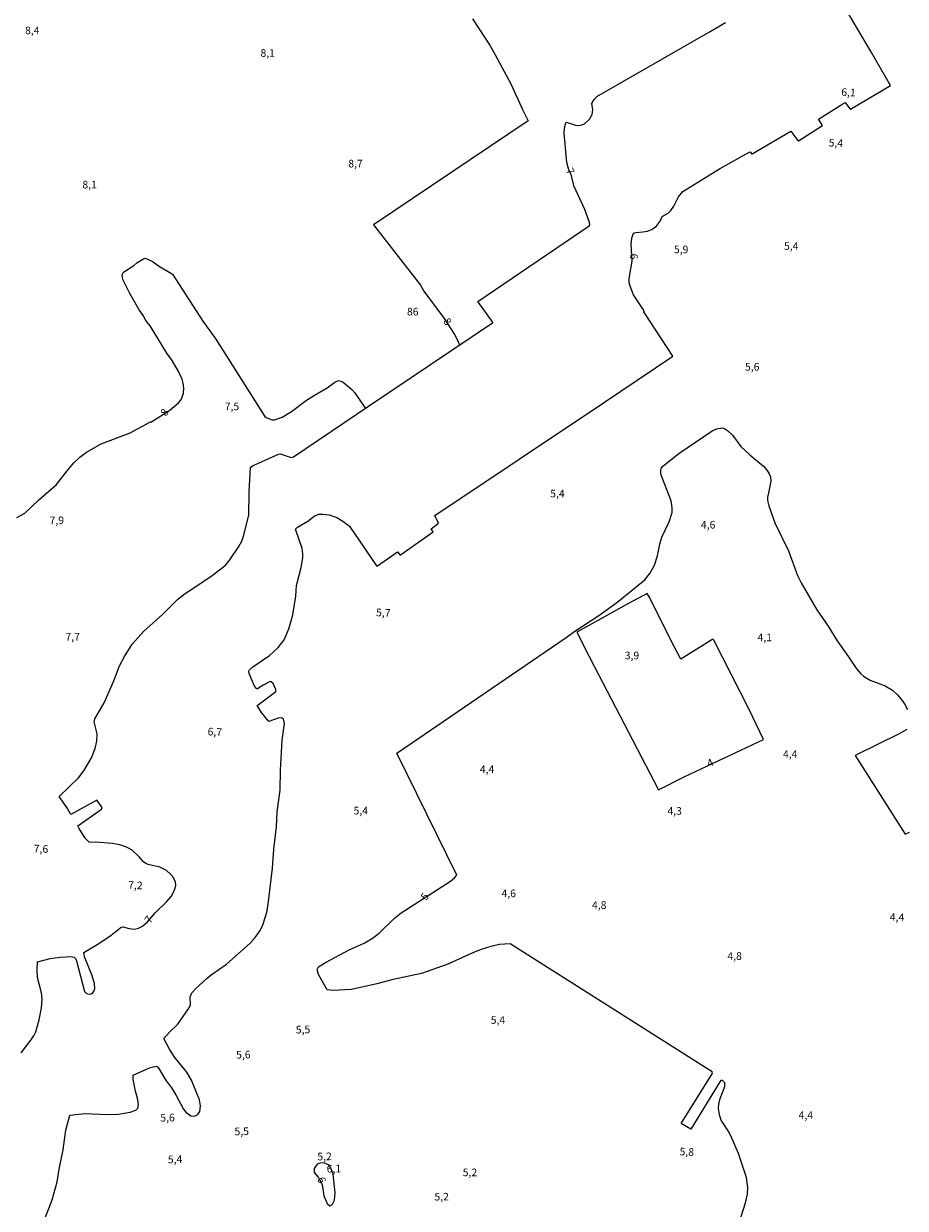
# Model space of a CAD drawing. Extents: x 478348 to 480763, y 6675609 to 6678384.
# Drawn here: x 479358 to 479647, y 6676307 to 6676695 of the extents above; entities that cross this region are included whole.
import ezdxf
from ezdxf.enums import TextEntityAlignment as Align

# ---------------------------------------------------------------- set-up
doc = ezdxf.new("R2010")
doc.units = 0
for name, color, linetype in [('45', 7, 'CONTINUOUS'), ('56', 7, 'CONTINUOUS'), ('57', 7, 'CONTINUOUS')]:
    doc.layers.add(name, color=color, linetype=linetype)

msp = doc.modelspace()

# ---------------------------------------------------------------- linework, layer by layer
at = {"layer": '56', "color": 0, "linetype": 'CONTINUOUS'}
for p, q in [((479543.2, 6676487.8), (479545.02, 6676484.38)), ((479454.23, 6676321.21), (479453.19, 6676319.83))]:
    msp.add_line(p, q, dxfattribs=at)
for points in [[(479364.35, 6676301.91), (479367.31, 6676309.56), (479368.93, 6676315.41), (479369.62, 6676319.56), (479370.94, 6676325.93), (479371.8, 6676332.3), (479373.05, 6676337.26), (479378.02, 6676337.82), (479385.38, 6676337.49), (479388.97, 6676337.61), (479392.86, 6676338.22), (479394.74, 6676338.92), (479395.34, 6676339.53), (479395.55, 6676340.8), (479395.27, 6676342.84), (479394.64, 6676345.14), (479393.91, 6676348.96), (479393.86, 6676350.4), (479399.17, 6676352.77), (479401.4, 6676353.28), (479401.8, 6676353.12), (479402.32, 6676352.56), (479404.44, 6676348.78), (479406.4, 6676346.23), (479407.87, 6676343.93), (479410.35, 6676339.27), (479411.13, 6676338.25), (479412.77, 6676337.07), (479414.04, 6676336.91), (479415.06, 6676337.42), (479415.75, 6676338.51), (479415.94, 6676340.29), (479415.57, 6676342.33), (479412.99, 6676348.71), (479411.46, 6676351.32), (479407.47, 6676356.13), (479405.85, 6676358.7), (479403.95, 6676362.35), (479405.76, 6676364.41), (479408.38, 6676366.96), (479411.79, 6676371.74), (479412.64, 6676373.27), (479412.51, 6676376.07), (479413.13, 6676377.35), (479414.52, 6676378.87), (479417.99, 6676382.05), (479419.43, 6676383.26), (479424.49, 6676386.78), (479432.26, 6676393.65), (479433.86, 6676395.5), (479435.49, 6676397.8), (479436.33, 6676399.61), (479437.37, 6676402.7), (479437.75, 6676404.22), (479438.2, 6676407.28), (479439.49, 6676418.18), (479439.97, 6676424.43), (479440.83, 6676431.78), (479441.02, 6676436.69), (479442.01, 6676443.76), (479442.17, 6676450.26), (479442.71, 6676460.16), (479443.48, 6676465.64), (479443.16, 6676466.98), (479442.73, 6676467.35), (479442.43, 6676467.41), (479441.35, 6676467.33), (479438.31, 6676466.3), (479435.96, 6676469.18), (479434.61, 6676471.25), (479434.56, 6676471.48), (479434.8, 6676471.7), (479440.65, 6676476.11), (479440.64, 6676476.72), (479439.76, 6676478.67), (479439.14, 6676479.27), (479438.74, 6676479.38), (479436.45, 6676478.21), (479434.57, 6676476.98), (479434.37, 6676477.01), (479433.67, 6676477.87), (479433.21, 6676478.76), (479431.94, 6676482.01), (479431.82, 6676482.76), (479432.03, 6676483.21), (479433.05, 6676484.17), (479438.52, 6676487.89), (479441.42, 6676490.55), (479443.34, 6676493.02), (479444.94, 6676496.61), (479446.24, 6676501.22), (479447.17, 6676507.34), (479447.46, 6676510.84), (479448.96, 6676516.77), (479449.43, 6676519.86), (479449.47, 6676521.15), (479449.28, 6676522.95), (479447.06, 6676529.27), (479447.72, 6676529.89), (479451.1, 6676531.86), (479453.2, 6676533.51), (479454.69, 6676534.18), (479456.16, 6676534.21), (479458.17, 6676533.95), (479460.59, 6676533.09), (479462.57, 6676531.93), (479464.79, 6676530.29), (479473.61, 6676517.25), (479473.91, 6676517.23), (479480.5, 6676521.87), (479481.31, 6676520.87), (479481.45, 6676520.87), (479492.24, 6676528.36), (479491.59, 6676529.36), (479493.98, 6676531.2), (479492.72, 6676533.75), (479548.09, 6676570.68), (479570.79, 6676586), (479561.46, 6676600.16), (479561.28, 6676600.46), (479561.44, 6676600.78), (479557.94, 6676606.06), (479556.82, 6676608.86), (479556.5, 6676610.14), (479556.44, 6676611.41), (479557.49, 6676617.07), (479557.17, 6676622.62), (479557.36, 6676624.66), (479557.94, 6676626.3), (479558.67, 6676626.54), (479561, 6676626.68), (479562.53, 6676626.98), (479563.74, 6676627.48), (479565.29, 6676628.46), (479566.66, 6676630.2), (479567.27, 6676631.78), (479569.29, 6676632.88), (479570.11, 6676633.75), (479571.07, 6676635.14), (479572.68, 6676638.2), (479574.02, 6676639.94), (479586.1, 6676647.32), (479596.02, 6676652.88), (479596.2, 6676652.85), (479596.54, 6676652.31), (479596.78, 6676652.29), (479609.53, 6676659.7), (479611.82, 6676656.62), (479612.01, 6676656.55), (479619.89, 6676661.57), (479618.5, 6676663.65), (479626.55, 6676668.7), (479627.33, 6676669.11), (479628.78, 6676666.99), (479628.99, 6676666.89), (479642.12, 6676674.64), (479635.57, 6676686.07), (479622.79, 6676707.8)], [(479505.06, 6676696.52), (479510.92, 6676687.61), (479512.47, 6676684.97), (479517.64, 6676675.18), (479521.59, 6676666.61), (479523.41, 6676663.13), (479472.67, 6676629), (479488.02, 6676609.28), (479489.16, 6676607.27), (479495.86, 6676598.26), (479499.26, 6676593.04), (479500.55, 6676590.54), (479500.72, 6676589.52)], [(479471.03, 6676569.53), (479511.69, 6676596.91), (479511.78, 6676596.99), (479511.64, 6676597.23), (479506.9, 6676603.93), (479543.39, 6676628.66), (479543.59, 6676628.98), (479543.47, 6676629.82), (479541.94, 6676634.06), (479538.49, 6676641.6), (479537.46, 6676645.43), (479536.68, 6676647.04), (479535.99, 6676649.38), (479535.13, 6676659.03), (479535.32, 6676660.82), (479535.7, 6676662.38), (479535.86, 6676662.62), (479536.28, 6676662.59), (479538.93, 6676661.64), (479539.82, 6676661.55), (479540.93, 6676661.74), (479541.86, 6676662.14), (479543.42, 6676663.65), (479544.31, 6676665.21), (479544.58, 6676666.74), (479544.28, 6676668.74), (479544.96, 6676670.11), (479545.9, 6676671.1), (479583.04, 6676692.31), (479588.05, 6676695.34)], [(479399.5, 6676564.46), (479399.62, 6676564.29), (479405.9, 6676568.28), (479408.74, 6676570.65), (479409.43, 6676571.53), (479409.94, 6676572.52), (479410.32, 6676573.83), (479410.48, 6676575.5), (479410.29, 6676577.13), (479409.91, 6676578.41), (479408.62, 6676581.21), (479406.62, 6676584.53), (479404.9, 6676586.95), (479399.48, 6676595.87), (479398, 6676597.7), (479397.11, 6676599.34), (479395.79, 6676601.12), (479392.77, 6676606.5), (479390.48, 6676611.13), (479390.24, 6676612.65), (479390.73, 6676613.47), (479394.02, 6676615.68), (479395.1, 6676616.57), (479397.25, 6676617.88), (479397.87, 6676618.07), (479400.4, 6676616.87), (479402.2, 6676615.55), (479406.77, 6676612.83), (479416.66, 6676597.46), (479420.92, 6676591.54), (479436.08, 6676567.68), (479437.07, 6676566.18), (479437.42, 6676565.88), (479439.44, 6676565.14), (479440.21, 6676565.06), (479442.74, 6676566.02), (479445.78, 6676567.86), (479450.69, 6676571.52), (479453.26, 6676573.18), (479457.41, 6676575.55), (479460, 6676577.46), (479461.2, 6676577.96), (479461.99, 6676577.82), (479462.76, 6676577.42), (479465.56, 6676575.03), (479466.52, 6676573.91), (479470.03, 6676568.86)], [(479357.11, 6676357.73), (479359.99, 6676361.36), (479361.25, 6676363.2), (479361.9, 6676364.54), (479363.08, 6676368.49), (479363.77, 6676372.44), (479363.97, 6676375.34), (479363.8, 6676377.31), (479362.48, 6676382.35), (479362.35, 6676384.98), (479362.51, 6676387.55), (479366.64, 6676388.57), (479369.93, 6676389.05), (479373.43, 6676389.24), (479374.5, 6676389), (479374.96, 6676388.58), (479375.3, 6676387.88), (479377.89, 6676377.79), (479378.54, 6676377.07), (479379.42, 6676376.86), (479380.07, 6676377.02), (479380.68, 6676377.38), (479381.19, 6676378.17), (479381.33, 6676378.81), (479381.2, 6676380.37), (479380.3, 6676383.2), (479377.95, 6676389.13), (479377.69, 6676390.51), (479382.64, 6676393.55), (479386.69, 6676396.29), (479389.96, 6676398.91), (479390.57, 6676399.02), (479392.54, 6676398.38), (479394.29, 6676398.21), (479395.6, 6676398.51), (479396.87, 6676399.15), (479398.57, 6676400.65), (479401.17, 6676403.65), (479404.84, 6676407.25), (479406.29, 6676408.95), (479407.2, 6676410.5), (479407.63, 6676411.65), (479407.79, 6676412.64), (479407.71, 6676413.72), (479406.72, 6676415.57), (479406.15, 6676416.27), (479404.83, 6676417.41), (479402.55, 6676418.53), (479398.82, 6676419.39), (479398.06, 6676419.69), (479397.22, 6676420.3), (479395.84, 6676421.91), (479393.5, 6676424.09), (479391.63, 6676425.08), (479389.43, 6676425.83), (479387.1, 6676426.29), (479381.56, 6676426.72), (479379.58, 6676426.61), (479378.14, 6676428.07), (479376.1, 6676431.18), (479375.74, 6676432.03), (479383.44, 6676437.56), (479383.69, 6676438.04), (479381.92, 6676440.43), (479373.38, 6676435.74), (479372.14, 6676438.02), (479369.54, 6676441.66), (479375.98, 6676447.78), (479377.7, 6676450.08), (479380.18, 6676454.31), (479381.43, 6676457.36), (479381.99, 6676459.78), (479382, 6676462.17), (479381.08, 6676466.09), (479381.33, 6676467.17), (479384.39, 6676472.4), (479387.53, 6676479.62), (479389.36, 6676484.47), (479390.97, 6676487.53), (479393.5, 6676491.54), (479397.38, 6676495.81), (479403.52, 6676501.37), (479408.52, 6676506.38), (479410.45, 6676507.9), (479419.71, 6676514.09), (479424.08, 6676517.53), (479425.58, 6676519.24), (479428.51, 6676523.6), (479429.46, 6676525.31), (479430.07, 6676527.02), (479431.79, 6676533.91), (479431.85, 6676541.46), (479432.33, 6676549.52), (479433.02, 6676550), (479441.55, 6676553.89), (479442, 6676553.94), (479445.62, 6676552.71), (479446.39, 6676552.95), (479471.03, 6676569.53)], [(479355.72, 6676533.11), (479358.3, 6676534.56), (479362.78, 6676538.83), (479368.72, 6676543.86), (479372.23, 6676548.41), (479374.43, 6676550.97), (479376.39, 6676552.86), (479378.59, 6676554.53), (479383.36, 6676557.24), (479392.87, 6676560.84), (479399.5, 6676564.46)], [(479545.01, 6676484.4), (479566.07, 6676443.87), (479574.53, 6676448.16), (479600.51, 6676460.35), (479595.78, 6676470.16), (479584.21, 6676492.95), (479583.87, 6676493.26), (479573.37, 6676486.73), (479570.32, 6676492.46), (479563.26, 6676506.77), (479562.39, 6676508.23), (479556, 6676504.84), (479539.27, 6676495.51), (479543.2, 6676487.8)], [(479453.22, 6676319.88), (479453.24, 6676318.47), (479454.55, 6676316.97), (479455.83, 6676314.49), (479456.41, 6676310.86), (479457.46, 6676308.31), (479458.35, 6676307.57), (479458.86, 6676307.72), (479459.26, 6676308.08), (479459.91, 6676309.42), (479460.07, 6676311.78), (479459.4, 6676317.94), (479458.93, 6676319.45), (479458.11, 6676320.84), (479456.89, 6676321.45), (479456.25, 6676321.66), (479455.1, 6676321.52), (479454.23, 6676321.21)]]:
    msp.add_lwpolyline(points, dxfattribs=at)
at = {"layer": '57', "color": 0, "linetype": 'CONTINUOUS'}
for points in [[(479590.12, 6676294.49), (479594.66, 6676308.5), (479595.27, 6676311.37), (479595.39, 6676313.6), (479594.89, 6676316.79), (479592.29, 6676324.74), (479589.85, 6676330.48), (479588.96, 6676332.17), (479586.68, 6676335.64), (479586.09, 6676337.33), (479585.8, 6676339.56), (479585.83, 6676340.84), (479586.34, 6676342.75), (479587.87, 6676346.6), (479587.87, 6676347.85), (479587.11, 6676348.57), (479586.57, 6676348.57), (479586.18, 6676348.2), (479576.65, 6676332.64), (479573.51, 6676334.57), (479583.65, 6676350.77), (479583.82, 6676351.09), (479583.73, 6676351.41), (479517.49, 6676393.41), (479514, 6676393.2), (479511.14, 6676392.57), (479508.28, 6676391.66), (479505.41, 6676390.53), (479496.97, 6676386.7), (479488.36, 6676383.64), (479479.13, 6676381.76), (479473.71, 6676380.33), (479465.43, 6676378.45), (479459.38, 6676378.14), (479457.5, 6676378.31), (479454.63, 6676383.39), (479454.18, 6676384.98), (479454.6, 6676385.87), (479457.15, 6676387.41), (479464.48, 6676391.29), (479469.77, 6676393.73), (479472.37, 6676395.23), (479474.51, 6676396.84), (479479.59, 6676401.76), (479481.73, 6676403.52), (479497.87, 6676413.94), (479499.19, 6676414.98), (479499.99, 6676415.85), (479480.3, 6676455.92), (479535.82, 6676493.83), (479538.64, 6676495.88), (479546.55, 6676500.96), (479552.46, 6676505.25), (479561.57, 6676512.72), (479563.26, 6676514.73), (479564.73, 6676517.51), (479565.75, 6676520.55), (479566.52, 6676524.38), (479567.22, 6676526.67), (479569.64, 6676531.64), (479570.58, 6676534.7), (479570.6, 6676536.23), (479570.2, 6676538.53), (479566.89, 6676547.31), (479566.8, 6676548.46), (479567, 6676549.19), (479567.49, 6676549.91), (479572.74, 6676554.03), (479583.63, 6676561.48), (479585.24, 6676562.18), (479586.99, 6676562.53), (479587.7, 6676562.29), (479588.76, 6676561.57), (479590.4, 6676560.06), (479593.13, 6676556.39), (479595.98, 6676553.6), (479600.48, 6676549.88), (479601.7, 6676548.55), (479602.42, 6676547.44), (479602.82, 6676546.39), (479602.95, 6676544.99), (479602.1, 6676541.13), (479601.86, 6676539.74), (479601.86, 6676538.69), (479602.28, 6676536.93), (479604.25, 6676531.33), (479608.69, 6676522.15), (479611.65, 6676514.1), (479612.84, 6676511.64), (479618.01, 6676502.85), (479621.68, 6676497.44), (479624.65, 6676492.71), (479628.42, 6676487.46), (479630.82, 6676483.81), (479632.27, 6676482.03), (479633.32, 6676481.14), (479635.51, 6676479.75), (479640.41, 6676477.92), (479642.83, 6676476.5), (479644.42, 6676475.04), (479645.57, 6676473.73), (479646.79, 6676472.01), (479647.77, 6676470.16)], [(479647.51, 6676463.67), (479645.03, 6676462.17), (479630.57, 6676455.14), (479646.94, 6676429.35), (479648.41, 6676430.02)]]:
    msp.add_lwpolyline(points, dxfattribs=at)

# ---------------------------------------------------------------- texts
at = {"layer": '45', "color": 0, "linetype": 'CONTINUOUS'}
for s, rotation, p in [('8,4', 359.9987, (479360.77, 6676692.38)), ('8,1', 359.9987, (479437.97, 6676684.98)), ('6,1', 357.477, (479628.37, 6676672.09)), ('5,4', 357.477, (479624.23, 6676655.51)), ('8,7', 359.9987, (479466.75, 6676648.74)), ('7', 297.6054, (479536.9, 6676646.42)), ('8,1', 359.9987, (479379.58, 6676641.85)), ('5,4', 359.9987, (479609.61, 6676621.74)), ('6', 271.2813, (479557.69, 6676618.62)), ('5,9', 359.9987, (479573.52, 6676620.62)), ('86', 359.9987, (479485.52, 6676600.25)), ('8', 309.0926, (479496.67, 6676597.1)), ('5,6', 359.9987, (479596.81, 6676582.15)), ('8', 53.5765, (479404.37, 6676567.4)), ('7,5', 359.9987, (479426.25, 6676569.17)), ('5,4', 359.9987, (479532.97, 6676540.63)), ('7,9', 359.9987, (479368.83, 6676531.84)), ('4,6', 359.9987, (479582.37, 6676530.41)), ('5,7', 357.477, (479475.86, 6676501.58)), ('7,7', 359.9987, (479374.03, 6676493.7)), ('4,1', 359.9987, (479600.93, 6676493.5)), ('3,9', 359.9987, (479557.38, 6676487.56)), ('6,7', 357.477, (479420.63, 6676462.55)), ('4,4', 359.9987, (479609.29, 6676455.26)), ('4,4', 359.9987, (479509.89, 6676450.29)), ('4', 23.6808, (479583.14, 6676452.47)), ('5,4', 359.9987, (479468.49, 6676436.72)), ('4,3', 359.9987, (479571.38, 6676436.63)), ('7,6', 357.477, (479363.63, 6676424.22)), ('7,2', 357.477, (479394.58, 6676412.28)), ('5', 53.544, (479489.72, 6676408.72)), ('4,6', 359.9987, (479516.99, 6676409.62)), ('4,8', 359.9987, (479546.65, 6676405.78)), ('7', 53.5765, (479399.18, 6676401.2)), ('4,4', 357.1786, (479644.28, 6676401.82)), ('4,8', 359.9987, (479591.04, 6676389.08)), ('5,5', 1.3007, (479449.55, 6676364.99)), ('5,4', 359.9987, (479513.45, 6676368.12)), ('5,6', 1.3007, (479429.98, 6676356.76)), ('5,6', 1.3007, (479405.12, 6676336.11)), ('4,4', 359.9987, (479614.4, 6676336.91)), ('5,5', 1.3007, (479429.44, 6676331.62)), ('5,4', 1.3007, (479407.6, 6676322.45)), ('5,2', 1.3007, (479456.62, 6676323.4)), ('5,8', 357.1786, (479575.36, 6676324.92)), ('6,1', 1.3007, (479459.69, 6676319.4)), ('5,2', 359.9987, (479504.27, 6676318.19)), ('6', 293.1382, (479455.39, 6676315.86)), ('5,2', 359.9987, (479494.99, 6676310.22))]:
    msp.add_text(s, height=2.5, rotation=rotation, dxfattribs=at).set_placement(p, align=Align.MIDDLE)

doc.saveas('drawing.dxf')
